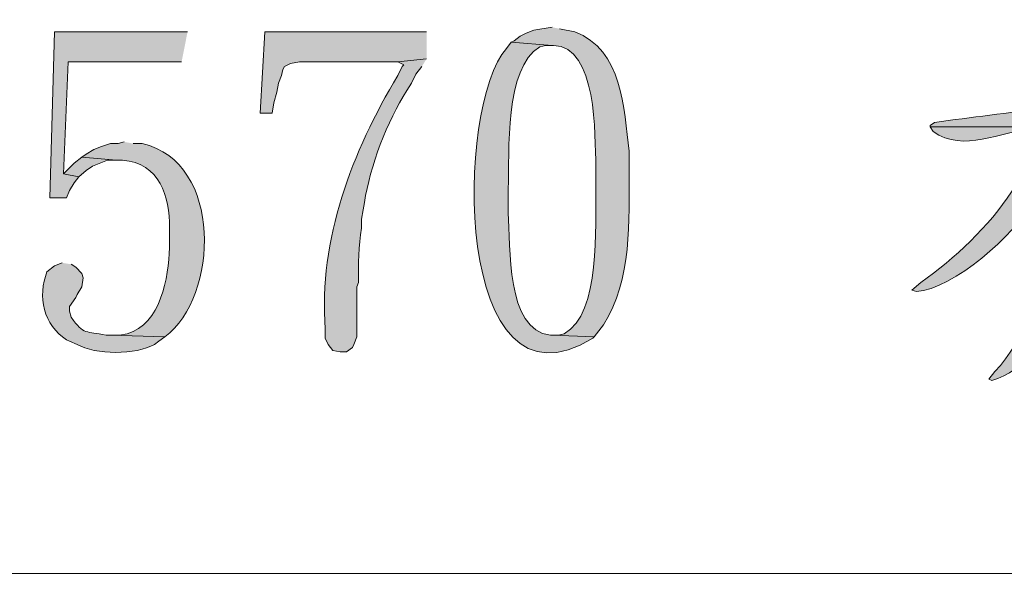
# Model space of a CAD drawing. Units: inches. Extents: x 5 to 205, y 3 to 294.
# Drawn here: x 167 to 181, y 225 to 233 of the extents above; entities that cross this region are included whole.
import ezdxf

# ---------------------------------------------------------------- set-up
doc = ezdxf.new("R2010")
doc.units = ezdxf.units.IN
doc.header["$MEASUREMENT"] = 0
doc.layers.add('圖層 1', color=7, linetype='Continuous')

# ---------------------------------------------------------------- blocks, each defined once
blk = doc.blocks.new('block 58')
at = {"layer": '圖層 1'}
h = blk.add_hatch(color=7, dxfattribs=at)
edge = h.paths.add_edge_path()
edge.add_spline(control_points=[(181.681, 232.578), (181.681, 232.578), (181.66, 232.578), (181.66, 232.578), (181.66, 232.578), (181.596, 232.493), (181.596, 232.493), (181.596, 232.493), (181.596, 232.472), (181.596, 232.472), (181.596, 232.472), (181.617, 232.345), (181.617, 232.345), (181.617, 232.345), (181.617, 232.324), (181.617, 232.324), (181.617, 232.324), (181.638, 232.218), (181.638, 232.218), (181.638, 232.218), (181.638, 232.197), (181.638, 232.197), (181.638, 232.197), (181.617, 232.112), (181.617, 232.112), (181.631, 231.935), (181.549, 231.665), (181.49, 231.499), (181.49, 231.499), (181.469, 231.435), (181.469, 231.435), (181.469, 231.435), (181.448, 231.35), (181.448, 231.35), (181.448, 231.35), (181.342, 231.35), (181.342, 231.35), (180.839, 231.266), (180.307, 231.208), (179.797, 231.139), (179.797, 231.139), (179.734, 231.096), (179.734, 231.096), (179.734, 231.096), (179.734, 231.075), (179.734, 231.075), (179.734, 231.075), (181.342, 231.075), (181.342, 231.075), (181.342, 231.075), (181.3, 230.969), (181.3, 230.969), (181.231, 230.779), (181.121, 230.577), (181.024, 230.398), (181.024, 230.398), (180.961, 230.292), (180.961, 230.292), (180.961, 230.292), (181.342, 230.292), (181.342, 230.292), (181.342, 230.292), (181.384, 230.355), (181.384, 230.355), (181.499, 230.592), (181.628, 230.826), (181.723, 231.075), (181.723, 231.075), (181.744, 231.139), (181.744, 231.139), (181.744, 231.139), (181.786, 231.139), (181.786, 231.139), (182.602, 231.253), (183.392, 231.273), (184.199, 231.35), (184.199, 231.35), (184.242, 231.414), (184.242, 231.414), (184.242, 231.414), (181.85, 231.414), (181.85, 231.414), (181.85, 231.414), (181.871, 231.456), (181.871, 231.456), (181.871, 231.456), (181.914, 231.583), (181.914, 231.583), (181.914, 231.583), (181.977, 231.71), (181.977, 231.71), (181.977, 231.71), (181.998, 231.837), (181.998, 231.837), (181.998, 231.837), (182.04, 231.964), (182.04, 231.964), (182.04, 231.964), (182.083, 232.07), (182.083, 232.07), (182.083, 232.07), (182.125, 232.155), (182.125, 232.155), (182.125, 232.155), (182.167, 232.282), (182.167, 232.282), (182.167, 232.282), (182.125, 232.366), (182.125, 232.366), (182.125, 232.366), (181.998, 232.451), (181.998, 232.451), (181.998, 232.451), (181.892, 232.514), (181.892, 232.514), (181.892, 232.514), (181.765, 232.557), (181.765, 232.557)], knot_values=[0, 0, 0, 0, 0.352778, 0.352778, 0.352778, 0.705556, 0.705556, 0.705556, 1.058334, 1.058334, 1.058334, 1.411112, 1.411112, 1.411112, 1.76389, 1.76389, 1.76389, 2.116668, 2.116668, 2.116668, 2.469446, 2.469446, 2.469446, 2.822224, 2.822224, 2.822224, 3.175002, 3.175002, 3.175002, 3.52778, 3.52778, 3.52778, 3.880558, 3.880558, 3.880558, 4.233336, 4.233336, 4.233336, 4.586114, 4.586114, 4.586114, 4.938892, 4.938892, 4.938892, 5.29167, 5.29167, 5.29167, 5.644448, 5.644448, 5.644448, 5.997226, 5.997226, 5.997226, 6.350004, 6.350004, 6.350004, 6.702782, 6.702782, 6.702782, 7.05556, 7.05556, 7.05556, 7.408338, 7.408338, 7.408338, 7.761116, 7.761116, 7.761116, 8.113894, 8.113894, 8.113894, 8.466672, 8.466672, 8.466672, 8.81945, 8.81945, 8.81945, 9.172228, 9.172228, 9.172228, 9.525006, 9.525006, 9.525006, 9.877784, 9.877784, 9.877784, 10.230562, 10.230562, 10.230562, 10.58334, 10.58334, 10.58334, 10.936118, 10.936118, 10.936118, 11.288896, 11.288896, 11.288896, 11.641674, 11.641674, 11.641674, 11.994452, 11.994452, 11.994452, 12.34723, 12.34723, 12.34723, 12.700008, 12.700008, 12.700008, 13.052786, 13.052786, 13.052786, 13.405564, 13.405564, 13.405564, 13.758342, 13.758342, 13.758342, 13.758342], degree=3, periodic=0)
edge.add_line((181.765, 232.557), (181.681, 232.578))
for points in [[(169.34, 232.409), (167.478, 232.409), (167.414, 230.081), (167.647, 230.081), (167.689, 230.186), (167.753, 230.292), (167.817, 230.377), (167.605, 230.419), (167.668, 231.985), (169.256, 231.985)], [(172.685, 232.409), (170.42, 232.409), (170.357, 231.266), (170.526, 231.266), (170.547, 231.414), (170.589, 231.562), (170.611, 231.689), (170.653, 231.795), (170.674, 231.88), (170.695, 231.922), (170.78, 231.964), (170.907, 231.985), (172.283, 231.985), (172.685, 232.028)], [(167.859, 230.652), (167.753, 230.567), (167.605, 230.419), (167.817, 230.377), (167.922, 230.462), (168.007, 230.525), (168.219, 230.61), (168.346, 230.61)]]:
    blk.add_hatch(color=7, dxfattribs=at).paths.add_polyline_path(points)
h = blk.add_hatch(color=7, dxfattribs=at)
edge = h.paths.add_edge_path()
edge.add_spline(control_points=[(174.442, 232.472), (174.442, 232.472), (174.188, 232.43), (174.188, 232.43), (174.188, 232.43), (174.082, 232.388), (174.082, 232.388), (174.082, 232.388), (173.997, 232.345), (173.997, 232.345), (173.997, 232.345), (173.913, 232.282), (173.913, 232.282), (173.913, 232.282), (173.87, 232.261), (173.87, 232.261), (173.87, 232.261), (174.442, 232.218), (174.442, 232.218), (174.442, 232.218), (174.463, 232.218), (174.463, 232.218), (175.074, 232.201), (175.043, 230.957), (175.055, 230.525), (175.055, 230.525), (175.055, 230.207), (175.055, 230.207), (175.045, 229.705), (175.128, 228.458), (174.611, 228.175), (174.611, 228.175), (174.526, 228.154), (174.526, 228.154), (174.526, 228.154), (174.442, 228.154), (174.442, 228.154), (174.442, 228.154), (175.034, 228.133), (175.034, 228.133), (175.034, 228.133), (175.161, 228.302), (175.161, 228.302), (175.567, 228.931), (175.52, 229.764), (175.521, 230.483), (175.521, 230.483), (175.521, 230.736), (175.521, 230.736), (175.446, 231.337), (175.434, 232.153), (174.759, 232.409), (174.759, 232.409), (174.548, 232.451), (174.548, 232.451)], knot_values=[0, 0, 0, 0, 0.352778, 0.352778, 0.352778, 0.705556, 0.705556, 0.705556, 1.058334, 1.058334, 1.058334, 1.411112, 1.411112, 1.411112, 1.76389, 1.76389, 1.76389, 2.116668, 2.116668, 2.116668, 2.469446, 2.469446, 2.469446, 2.822224, 2.822224, 2.822224, 3.175002, 3.175002, 3.175002, 3.52778, 3.52778, 3.52778, 3.880558, 3.880558, 3.880558, 4.233336, 4.233336, 4.233336, 4.586114, 4.586114, 4.586114, 4.938892, 4.938892, 4.938892, 5.29167, 5.29167, 5.29167, 5.644448, 5.644448, 5.644448, 5.997226, 5.997226, 5.997226, 6.350004, 6.350004, 6.350004, 6.350004], degree=3, periodic=0)
edge.add_line((174.548, 232.451), (174.442, 232.472))
h = blk.add_hatch(color=7, dxfattribs=at)
edge = h.paths.add_edge_path()
edge.add_spline(control_points=[(173.87, 232.261), (173.87, 232.261), (173.807, 232.176), (173.807, 232.176), (173.085, 231.392), (173.044, 226.904), (175.013, 228.112), (175.013, 228.112), (175.034, 228.133), (175.034, 228.133), (175.034, 228.133), (174.442, 228.154), (174.442, 228.154), (174.442, 228.154), (174.42, 228.154), (174.42, 228.154), (173.79, 228.234), (173.864, 229.405), (173.828, 229.869), (173.828, 229.869), (173.828, 230.207), (173.828, 230.207), (173.85, 230.718), (173.77, 231.897), (174.272, 232.197), (174.272, 232.197), (174.357, 232.218), (174.357, 232.218), (174.357, 232.218), (174.442, 232.218), (174.442, 232.218)], knot_values=[0, 0, 0, 0, 0.352778, 0.352778, 0.352778, 0.705556, 0.705556, 0.705556, 1.058334, 1.058334, 1.058334, 1.411112, 1.411112, 1.411112, 1.76389, 1.76389, 1.76389, 2.116668, 2.116668, 2.116668, 2.469446, 2.469446, 2.469446, 2.822224, 2.822224, 2.822224, 3.175002, 3.175002, 3.175002, 3.52778, 3.52778, 3.52778, 3.52778], degree=3, periodic=0)
edge.add_line((174.442, 232.218), (173.87, 232.261))
h = blk.add_hatch(color=7, dxfattribs=at)
edge = h.paths.add_edge_path()
edge.add_spline(control_points=[(172.685, 232.028), (172.685, 232.028), (172.283, 231.985), (172.283, 231.985), (172.283, 231.985), (172.367, 231.943), (172.367, 231.943), (172.367, 231.943), (172.346, 231.922), (172.346, 231.922), (172.346, 231.922), (172.283, 231.795), (172.283, 231.795), (171.642, 230.727), (171.173, 229.501), (171.267, 228.239), (171.267, 228.239), (171.267, 228.112), (171.267, 228.112), (171.267, 228.112), (171.309, 228.027), (171.309, 228.027), (171.309, 228.027), (171.373, 227.942), (171.373, 227.942), (171.373, 227.942), (171.478, 227.921), (171.478, 227.921), (171.478, 227.921), (171.563, 227.921), (171.563, 227.921), (171.563, 227.921), (171.648, 227.985), (171.648, 227.985), (171.648, 227.985), (171.669, 228.027), (171.669, 228.027), (171.669, 228.027), (171.711, 228.133), (171.711, 228.133), (171.711, 228.133), (171.711, 228.832), (171.711, 228.832), (171.711, 228.832), (171.732, 228.895), (171.732, 228.895), (171.728, 229.15), (171.732, 229.406), (171.775, 229.657), (171.775, 229.657), (171.775, 229.784), (171.775, 229.784), (171.775, 229.784), (171.796, 229.911), (171.796, 229.911), (171.796, 229.911), (171.817, 230.017), (171.817, 230.017), (171.891, 230.52), (172.135, 231.157), (172.41, 231.583), (172.41, 231.583), (172.473, 231.689), (172.473, 231.689), (172.473, 231.689), (172.537, 231.816), (172.537, 231.816), (172.537, 231.816), (172.621, 231.922), (172.621, 231.922)], knot_values=[0, 0, 0, 0, 0.352778, 0.352778, 0.352778, 0.705556, 0.705556, 0.705556, 1.058334, 1.058334, 1.058334, 1.411112, 1.411112, 1.411112, 1.76389, 1.76389, 1.76389, 2.116668, 2.116668, 2.116668, 2.469446, 2.469446, 2.469446, 2.822224, 2.822224, 2.822224, 3.175002, 3.175002, 3.175002, 3.52778, 3.52778, 3.52778, 3.880558, 3.880558, 3.880558, 4.233336, 4.233336, 4.233336, 4.586114, 4.586114, 4.586114, 4.938892, 4.938892, 4.938892, 5.29167, 5.29167, 5.29167, 5.644448, 5.644448, 5.644448, 5.997226, 5.997226, 5.997226, 6.350004, 6.350004, 6.350004, 6.702782, 6.702782, 6.702782, 7.05556, 7.05556, 7.05556, 7.408338, 7.408338, 7.408338, 7.761116, 7.761116, 7.761116, 8.113894, 8.113894, 8.113894, 8.113894], degree=3, periodic=0)
edge.add_line((172.621, 231.922), (172.685, 232.028))
h = blk.add_hatch(color=7, dxfattribs=at)
edge = h.paths.add_edge_path()
edge.add_spline(control_points=[(179.734, 231.075), (179.734, 231.075), (179.776, 231.012), (179.776, 231.012), (180.217, 230.703), (180.694, 231.014), (181.215, 231.054), (181.215, 231.054), (181.342, 231.075), (181.342, 231.075)], knot_values=[0, 0, 0, 0, 0.352778, 0.352778, 0.352778, 0.705556, 0.705556, 0.705556, 1.058334, 1.058334, 1.058334, 1.058334], degree=3, periodic=0)
edge.add_line((181.342, 231.075), (179.734, 231.075))
h = blk.add_hatch(color=7, dxfattribs=at)
edge = h.paths.add_edge_path()
edge.add_spline(control_points=[(168.451, 230.864), (168.451, 230.864), (168.367, 230.842), (168.367, 230.842), (168.367, 230.842), (168.261, 230.842), (168.261, 230.842), (168.261, 230.842), (168.134, 230.8), (168.134, 230.8), (168.134, 230.8), (168.028, 230.758), (168.028, 230.758), (168.028, 230.758), (167.922, 230.694), (167.922, 230.694), (167.922, 230.694), (167.859, 230.652), (167.859, 230.652), (167.859, 230.652), (168.346, 230.61), (168.346, 230.61), (168.346, 230.61), (168.43, 230.61), (168.43, 230.61), (168.95, 230.563), (169.09, 230.105), (169.086, 229.657), (169.086, 229.657), (169.086, 229.382), (169.086, 229.382), (169.075, 228.97), (168.967, 228.307), (168.494, 228.175), (168.494, 228.175), (168.388, 228.154), (168.388, 228.154), (168.388, 228.154), (168.261, 228.154), (168.261, 228.154), (168.261, 228.154), (169.023, 228.133), (169.023, 228.133), (169.774, 228.694), (169.844, 230.579), (168.705, 230.842), (168.705, 230.842), (168.579, 230.842), (168.579, 230.842)], knot_values=[0, 0, 0, 0, 0.352778, 0.352778, 0.352778, 0.705556, 0.705556, 0.705556, 1.058334, 1.058334, 1.058334, 1.411112, 1.411112, 1.411112, 1.76389, 1.76389, 1.76389, 2.116668, 2.116668, 2.116668, 2.469446, 2.469446, 2.469446, 2.822224, 2.822224, 2.822224, 3.175002, 3.175002, 3.175002, 3.52778, 3.52778, 3.52778, 3.880558, 3.880558, 3.880558, 4.233336, 4.233336, 4.233336, 4.586114, 4.586114, 4.586114, 4.938892, 4.938892, 4.938892, 5.29167, 5.29167, 5.29167, 5.644448, 5.644448, 5.644448, 5.644448], degree=3, periodic=0)
edge.add_line((168.579, 230.842), (168.451, 230.864))
h = blk.add_hatch(color=7, dxfattribs=at)
edge = h.paths.add_edge_path()
edge.add_spline(control_points=[(182.866, 230.546), (182.866, 230.546), (182.845, 230.546), (182.845, 230.546), (182.353, 230.426), (181.85, 230.319), (181.342, 230.292), (181.342, 230.292), (180.961, 230.292), (180.961, 230.292), (180.961, 230.292), (180.876, 230.165), (180.876, 230.165), (180.562, 229.687), (180.074, 229.226), (179.606, 228.895), (179.606, 228.895), (179.479, 228.789), (179.479, 228.789), (179.479, 228.789), (179.543, 228.768), (179.543, 228.768), (180.058, 228.798), (180.923, 229.569), (181.173, 230.017), (181.173, 230.017), (181.617, 230.059), (181.617, 230.059), (181.617, 230.059), (181.617, 230.081), (181.617, 230.081), (181.617, 230.081), (181.596, 230.102), (181.596, 230.102), (181.596, 230.102), (181.681, 230.123), (181.681, 230.123), (182.018, 230.156), (182.366, 230.237), (182.697, 230.229), (182.697, 230.229), (183.311, 230.25), (183.311, 230.25), (183.311, 230.25), (183.268, 230.313), (183.268, 230.313), (183.268, 230.313), (183.141, 230.419), (183.141, 230.419), (183.141, 230.419), (183.035, 230.483), (183.035, 230.483), (183.035, 230.483), (182.93, 230.525), (182.93, 230.525)], knot_values=[0, 0, 0, 0, 0.352778, 0.352778, 0.352778, 0.705556, 0.705556, 0.705556, 1.058334, 1.058334, 1.058334, 1.411112, 1.411112, 1.411112, 1.76389, 1.76389, 1.76389, 2.116668, 2.116668, 2.116668, 2.469446, 2.469446, 2.469446, 2.822224, 2.822224, 2.822224, 3.175002, 3.175002, 3.175002, 3.52778, 3.52778, 3.52778, 3.880558, 3.880558, 3.880558, 4.233336, 4.233336, 4.233336, 4.586114, 4.586114, 4.586114, 4.938892, 4.938892, 4.938892, 5.29167, 5.29167, 5.29167, 5.644448, 5.644448, 5.644448, 5.997226, 5.997226, 5.997226, 6.350004, 6.350004, 6.350004, 6.350004], degree=3, periodic=0)
edge.add_line((182.93, 230.525), (182.866, 230.546))
h = blk.add_hatch(color=7, dxfattribs=at)
edge = h.paths.add_edge_path()
edge.add_spline(control_points=[(181.236, 229.445), (181.236, 229.445), (181.236, 229.297), (181.236, 229.297), (181.221, 228.684), (181.075, 228.104), (180.643, 227.646), (180.643, 227.646), (180.559, 227.54), (180.559, 227.54), (180.559, 227.54), (180.601, 227.519), (180.601, 227.519), (181.052, 227.646), (181.442, 228.178), (181.511, 228.641), (181.511, 228.641), (181.533, 228.747), (181.533, 228.747), (181.533, 228.747), (181.998, 228.768), (181.998, 228.768), (182.244, 228.755), (182.474, 228.855), (182.718, 228.853), (182.718, 228.853), (182.845, 228.895), (182.845, 228.895), (182.845, 228.895), (182.845, 228.916), (182.845, 228.916), (182.845, 228.916), (181.554, 228.937), (181.554, 228.937), (181.554, 228.937), (181.554, 229.022), (181.554, 229.022), (181.554, 229.022), (181.575, 229.128), (181.575, 229.128), (181.575, 229.128), (181.575, 229.424), (181.575, 229.424)], knot_values=[0, 0, 0, 0, 0.352778, 0.352778, 0.352778, 0.705556, 0.705556, 0.705556, 1.058334, 1.058334, 1.058334, 1.411112, 1.411112, 1.411112, 1.76389, 1.76389, 1.76389, 2.116668, 2.116668, 2.116668, 2.469446, 2.469446, 2.469446, 2.822224, 2.822224, 2.822224, 3.175002, 3.175002, 3.175002, 3.52778, 3.52778, 3.52778, 3.880558, 3.880558, 3.880558, 4.233336, 4.233336, 4.233336, 4.586114, 4.586114, 4.586114, 4.938892, 4.938892, 4.938892, 4.938892], degree=3, periodic=0)
edge.add_line((181.575, 229.424), (181.236, 229.445))
h = blk.add_hatch(color=7, dxfattribs=at)
edge = h.paths.add_edge_path()
edge.add_spline(control_points=[(167.584, 229.17), (167.584, 229.17), (167.478, 229.128), (167.478, 229.128), (167.478, 229.128), (167.372, 229.043), (167.372, 229.043), (167.235, 228.701), (167.324, 228.293), (167.647, 228.091), (167.647, 228.091), (167.689, 228.07), (167.689, 228.07), (167.689, 228.07), (167.795, 228.027), (167.795, 228.027), (168.044, 227.879), (168.623, 227.876), (168.875, 228.027), (168.875, 228.027), (168.938, 228.07), (168.938, 228.07), (168.938, 228.07), (169.023, 228.133), (169.023, 228.133), (169.023, 228.133), (168.261, 228.154), (168.261, 228.154), (168.261, 228.154), (168.198, 228.154), (168.198, 228.154), (167.918, 228.221), (167.892, 228.149), (167.711, 228.408), (167.711, 228.408), (167.689, 228.493), (167.689, 228.493), (167.689, 228.493), (167.689, 228.556), (167.689, 228.556), (167.689, 228.556), (167.774, 228.684), (167.774, 228.684), (167.774, 228.684), (167.795, 228.726), (167.795, 228.726), (167.795, 228.726), (167.859, 228.832), (167.859, 228.832), (167.859, 228.832), (167.88, 228.958), (167.88, 228.958), (167.88, 228.958), (167.859, 229.022), (167.859, 229.022), (167.859, 229.022), (167.774, 229.107), (167.774, 229.107), (167.774, 229.107), (167.711, 229.149), (167.711, 229.149)], knot_values=[0, 0, 0, 0, 0.352778, 0.352778, 0.352778, 0.705556, 0.705556, 0.705556, 1.058334, 1.058334, 1.058334, 1.411112, 1.411112, 1.411112, 1.76389, 1.76389, 1.76389, 2.116668, 2.116668, 2.116668, 2.469446, 2.469446, 2.469446, 2.822224, 2.822224, 2.822224, 3.175002, 3.175002, 3.175002, 3.52778, 3.52778, 3.52778, 3.880558, 3.880558, 3.880558, 4.233336, 4.233336, 4.233336, 4.586114, 4.586114, 4.586114, 4.938892, 4.938892, 4.938892, 5.29167, 5.29167, 5.29167, 5.644448, 5.644448, 5.644448, 5.997226, 5.997226, 5.997226, 6.350004, 6.350004, 6.350004, 6.702782, 6.702782, 6.702782, 7.05556, 7.05556, 7.05556, 7.05556], degree=3, periodic=0)
edge.add_line((167.711, 229.149), (167.584, 229.17))
at = {"layer": '圖層 1', "lineweight": 0}
for points in [[(169.34, 232.409), (167.478, 232.409), (167.414, 230.081), (167.647, 230.081), (167.689, 230.186), (167.753, 230.292), (167.817, 230.377), (167.605, 230.419), (167.668, 231.985), (169.256, 231.985)], [(172.685, 232.409), (170.42, 232.409), (170.357, 231.266), (170.526, 231.266), (170.547, 231.414), (170.589, 231.562), (170.611, 231.689), (170.653, 231.795), (170.674, 231.88), (170.695, 231.922), (170.78, 231.964), (170.907, 231.985), (172.283, 231.985), (172.685, 232.028)], [(167.859, 230.652), (167.753, 230.567), (167.605, 230.419), (167.817, 230.377), (167.922, 230.462), (168.007, 230.525), (168.219, 230.61), (168.346, 230.61)]]:
    blk.add_lwpolyline(points, dxfattribs=at)
for points, knots in [([(181.681, 232.578), (181.681, 232.578), (181.66, 232.578), (181.66, 232.578), (181.66, 232.578), (181.596, 232.493), (181.596, 232.493), (181.596, 232.493), (181.596, 232.472), (181.596, 232.472), (181.596, 232.472), (181.617, 232.345), (181.617, 232.345), (181.617, 232.345), (181.617, 232.324), (181.617, 232.324), (181.617, 232.324), (181.638, 232.218), (181.638, 232.218), (181.638, 232.218), (181.638, 232.197), (181.638, 232.197), (181.638, 232.197), (181.617, 232.112), (181.617, 232.112), (181.631, 231.935), (181.549, 231.665), (181.49, 231.499), (181.49, 231.499), (181.469, 231.435), (181.469, 231.435), (181.469, 231.435), (181.448, 231.35), (181.448, 231.35), (181.448, 231.35), (181.342, 231.35), (181.342, 231.35), (180.839, 231.266), (180.307, 231.208), (179.797, 231.139), (179.797, 231.139), (179.734, 231.096), (179.734, 231.096), (179.734, 231.096), (179.734, 231.075), (179.734, 231.075), (179.734, 231.075), (181.342, 231.075), (181.342, 231.075), (181.342, 231.075), (181.3, 230.969), (181.3, 230.969), (181.231, 230.779), (181.121, 230.577), (181.024, 230.398), (181.024, 230.398), (180.961, 230.292), (180.961, 230.292), (180.961, 230.292), (181.342, 230.292), (181.342, 230.292), (181.342, 230.292), (181.384, 230.355), (181.384, 230.355), (181.499, 230.592), (181.628, 230.826), (181.723, 231.075), (181.723, 231.075), (181.744, 231.139), (181.744, 231.139), (181.744, 231.139), (181.786, 231.139), (181.786, 231.139), (182.602, 231.253), (183.392, 231.273), (184.199, 231.35), (184.199, 231.35), (184.242, 231.414), (184.242, 231.414), (184.242, 231.414), (181.85, 231.414), (181.85, 231.414), (181.85, 231.414), (181.871, 231.456), (181.871, 231.456), (181.871, 231.456), (181.914, 231.583), (181.914, 231.583), (181.914, 231.583), (181.977, 231.71), (181.977, 231.71), (181.977, 231.71), (181.998, 231.837), (181.998, 231.837), (181.998, 231.837), (182.04, 231.964), (182.04, 231.964), (182.04, 231.964), (182.083, 232.07), (182.083, 232.07), (182.083, 232.07), (182.125, 232.155), (182.125, 232.155), (182.125, 232.155), (182.167, 232.282), (182.167, 232.282), (182.167, 232.282), (182.125, 232.366), (182.125, 232.366), (182.125, 232.366), (181.998, 232.451), (181.998, 232.451), (181.998, 232.451), (181.892, 232.514), (181.892, 232.514), (181.892, 232.514), (181.765, 232.557), (181.765, 232.557)], [0, 0, 0, 0, 1, 1, 1, 2, 2, 2, 3, 3, 3, 4, 4, 4, 5, 5, 5, 6, 6, 6, 7, 7, 7, 8, 8, 8, 9, 9, 9, 10, 10, 10, 11, 11, 11, 12, 12, 12, 13, 13, 13, 14, 14, 14, 15, 15, 15, 16, 16, 16, 17, 17, 17, 18, 18, 18, 19, 19, 19, 20, 20, 20, 21, 21, 21, 22, 22, 22, 23, 23, 23, 24, 24, 24, 25, 25, 25, 26, 26, 26, 27, 27, 27, 28, 28, 28, 29, 29, 29, 30, 30, 30, 31, 31, 31, 32, 32, 32, 33, 33, 33, 34, 34, 34, 35, 35, 35, 36, 36, 36, 37, 37, 37, 38, 38, 38, 39, 39, 39, 39]), ([(174.442, 232.472), (174.442, 232.472), (174.188, 232.43), (174.188, 232.43), (174.188, 232.43), (174.082, 232.388), (174.082, 232.388), (174.082, 232.388), (173.997, 232.345), (173.997, 232.345), (173.997, 232.345), (173.913, 232.282), (173.913, 232.282), (173.913, 232.282), (173.87, 232.261), (173.87, 232.261), (173.87, 232.261), (174.442, 232.218), (174.442, 232.218), (174.442, 232.218), (174.463, 232.218), (174.463, 232.218), (175.074, 232.201), (175.043, 230.957), (175.055, 230.525), (175.055, 230.525), (175.055, 230.207), (175.055, 230.207), (175.045, 229.705), (175.128, 228.458), (174.611, 228.175), (174.611, 228.175), (174.526, 228.154), (174.526, 228.154), (174.526, 228.154), (174.442, 228.154), (174.442, 228.154), (174.442, 228.154), (175.034, 228.133), (175.034, 228.133), (175.034, 228.133), (175.161, 228.302), (175.161, 228.302), (175.567, 228.931), (175.52, 229.764), (175.521, 230.483), (175.521, 230.483), (175.521, 230.736), (175.521, 230.736), (175.446, 231.337), (175.434, 232.153), (174.759, 232.409), (174.759, 232.409), (174.548, 232.451), (174.548, 232.451)], [0, 0, 0, 0, 1, 1, 1, 2, 2, 2, 3, 3, 3, 4, 4, 4, 5, 5, 5, 6, 6, 6, 7, 7, 7, 8, 8, 8, 9, 9, 9, 10, 10, 10, 11, 11, 11, 12, 12, 12, 13, 13, 13, 14, 14, 14, 15, 15, 15, 16, 16, 16, 17, 17, 17, 18, 18, 18, 18]), ([(173.87, 232.261), (173.87, 232.261), (173.807, 232.176), (173.807, 232.176), (173.085, 231.392), (173.044, 226.904), (175.013, 228.112), (175.013, 228.112), (175.034, 228.133), (175.034, 228.133), (175.034, 228.133), (174.442, 228.154), (174.442, 228.154), (174.442, 228.154), (174.42, 228.154), (174.42, 228.154), (173.79, 228.234), (173.864, 229.405), (173.828, 229.869), (173.828, 229.869), (173.828, 230.207), (173.828, 230.207), (173.85, 230.718), (173.77, 231.897), (174.272, 232.197), (174.272, 232.197), (174.357, 232.218), (174.357, 232.218), (174.357, 232.218), (174.442, 232.218), (174.442, 232.218)], [0, 0, 0, 0, 1, 1, 1, 2, 2, 2, 3, 3, 3, 4, 4, 4, 5, 5, 5, 6, 6, 6, 7, 7, 7, 8, 8, 8, 9, 9, 9, 10, 10, 10, 10]), ([(172.685, 232.028), (172.685, 232.028), (172.283, 231.985), (172.283, 231.985), (172.283, 231.985), (172.367, 231.943), (172.367, 231.943), (172.367, 231.943), (172.346, 231.922), (172.346, 231.922), (172.346, 231.922), (172.283, 231.795), (172.283, 231.795), (171.642, 230.727), (171.173, 229.501), (171.267, 228.239), (171.267, 228.239), (171.267, 228.112), (171.267, 228.112), (171.267, 228.112), (171.309, 228.027), (171.309, 228.027), (171.309, 228.027), (171.373, 227.942), (171.373, 227.942), (171.373, 227.942), (171.478, 227.921), (171.478, 227.921), (171.478, 227.921), (171.563, 227.921), (171.563, 227.921), (171.563, 227.921), (171.648, 227.985), (171.648, 227.985), (171.648, 227.985), (171.669, 228.027), (171.669, 228.027), (171.669, 228.027), (171.711, 228.133), (171.711, 228.133), (171.711, 228.133), (171.711, 228.832), (171.711, 228.832), (171.711, 228.832), (171.732, 228.895), (171.732, 228.895), (171.728, 229.15), (171.732, 229.406), (171.775, 229.657), (171.775, 229.657), (171.775, 229.784), (171.775, 229.784), (171.775, 229.784), (171.796, 229.911), (171.796, 229.911), (171.796, 229.911), (171.817, 230.017), (171.817, 230.017), (171.891, 230.52), (172.135, 231.157), (172.41, 231.583), (172.41, 231.583), (172.473, 231.689), (172.473, 231.689), (172.473, 231.689), (172.537, 231.816), (172.537, 231.816), (172.537, 231.816), (172.621, 231.922), (172.621, 231.922)], [0, 0, 0, 0, 1, 1, 1, 2, 2, 2, 3, 3, 3, 4, 4, 4, 5, 5, 5, 6, 6, 6, 7, 7, 7, 8, 8, 8, 9, 9, 9, 10, 10, 10, 11, 11, 11, 12, 12, 12, 13, 13, 13, 14, 14, 14, 15, 15, 15, 16, 16, 16, 17, 17, 17, 18, 18, 18, 19, 19, 19, 20, 20, 20, 21, 21, 21, 22, 22, 22, 23, 23, 23, 23]), ([(179.734, 231.075), (179.734, 231.075), (179.776, 231.012), (179.776, 231.012), (180.217, 230.703), (180.694, 231.014), (181.215, 231.054), (181.215, 231.054), (181.342, 231.075), (181.342, 231.075)], [0, 0, 0, 0, 1, 1, 1, 2, 2, 2, 3, 3, 3, 3]), ([(168.451, 230.864), (168.451, 230.864), (168.367, 230.842), (168.367, 230.842), (168.367, 230.842), (168.261, 230.842), (168.261, 230.842), (168.261, 230.842), (168.134, 230.8), (168.134, 230.8), (168.134, 230.8), (168.028, 230.758), (168.028, 230.758), (168.028, 230.758), (167.922, 230.694), (167.922, 230.694), (167.922, 230.694), (167.859, 230.652), (167.859, 230.652), (167.859, 230.652), (168.346, 230.61), (168.346, 230.61), (168.346, 230.61), (168.43, 230.61), (168.43, 230.61), (168.95, 230.563), (169.09, 230.105), (169.086, 229.657), (169.086, 229.657), (169.086, 229.382), (169.086, 229.382), (169.075, 228.97), (168.967, 228.307), (168.494, 228.175), (168.494, 228.175), (168.388, 228.154), (168.388, 228.154), (168.388, 228.154), (168.261, 228.154), (168.261, 228.154), (168.261, 228.154), (169.023, 228.133), (169.023, 228.133), (169.774, 228.694), (169.844, 230.579), (168.705, 230.842), (168.705, 230.842), (168.579, 230.842), (168.579, 230.842)], [0, 0, 0, 0, 1, 1, 1, 2, 2, 2, 3, 3, 3, 4, 4, 4, 5, 5, 5, 6, 6, 6, 7, 7, 7, 8, 8, 8, 9, 9, 9, 10, 10, 10, 11, 11, 11, 12, 12, 12, 13, 13, 13, 14, 14, 14, 15, 15, 15, 16, 16, 16, 16]), ([(182.866, 230.546), (182.866, 230.546), (182.845, 230.546), (182.845, 230.546), (182.353, 230.426), (181.85, 230.319), (181.342, 230.292), (181.342, 230.292), (180.961, 230.292), (180.961, 230.292), (180.961, 230.292), (180.876, 230.165), (180.876, 230.165), (180.562, 229.687), (180.074, 229.226), (179.606, 228.895), (179.606, 228.895), (179.479, 228.789), (179.479, 228.789), (179.479, 228.789), (179.543, 228.768), (179.543, 228.768), (180.058, 228.798), (180.923, 229.569), (181.173, 230.017), (181.173, 230.017), (181.617, 230.059), (181.617, 230.059), (181.617, 230.059), (181.617, 230.081), (181.617, 230.081), (181.617, 230.081), (181.596, 230.102), (181.596, 230.102), (181.596, 230.102), (181.681, 230.123), (181.681, 230.123), (182.018, 230.156), (182.366, 230.237), (182.697, 230.229), (182.697, 230.229), (183.311, 230.25), (183.311, 230.25), (183.311, 230.25), (183.268, 230.313), (183.268, 230.313), (183.268, 230.313), (183.141, 230.419), (183.141, 230.419), (183.141, 230.419), (183.035, 230.483), (183.035, 230.483), (183.035, 230.483), (182.93, 230.525), (182.93, 230.525)], [0, 0, 0, 0, 1, 1, 1, 2, 2, 2, 3, 3, 3, 4, 4, 4, 5, 5, 5, 6, 6, 6, 7, 7, 7, 8, 8, 8, 9, 9, 9, 10, 10, 10, 11, 11, 11, 12, 12, 12, 13, 13, 13, 14, 14, 14, 15, 15, 15, 16, 16, 16, 17, 17, 17, 18, 18, 18, 18]), ([(181.236, 229.445), (181.236, 229.445), (181.236, 229.297), (181.236, 229.297), (181.221, 228.684), (181.075, 228.104), (180.643, 227.646), (180.643, 227.646), (180.559, 227.54), (180.559, 227.54), (180.559, 227.54), (180.601, 227.519), (180.601, 227.519), (181.052, 227.646), (181.442, 228.178), (181.511, 228.641), (181.511, 228.641), (181.533, 228.747), (181.533, 228.747), (181.533, 228.747), (181.998, 228.768), (181.998, 228.768), (182.244, 228.755), (182.474, 228.855), (182.718, 228.853), (182.718, 228.853), (182.845, 228.895), (182.845, 228.895), (182.845, 228.895), (182.845, 228.916), (182.845, 228.916), (182.845, 228.916), (181.554, 228.937), (181.554, 228.937), (181.554, 228.937), (181.554, 229.022), (181.554, 229.022), (181.554, 229.022), (181.575, 229.128), (181.575, 229.128), (181.575, 229.128), (181.575, 229.424), (181.575, 229.424)], [0, 0, 0, 0, 1, 1, 1, 2, 2, 2, 3, 3, 3, 4, 4, 4, 5, 5, 5, 6, 6, 6, 7, 7, 7, 8, 8, 8, 9, 9, 9, 10, 10, 10, 11, 11, 11, 12, 12, 12, 13, 13, 13, 14, 14, 14, 14]), ([(167.584, 229.17), (167.584, 229.17), (167.478, 229.128), (167.478, 229.128), (167.478, 229.128), (167.372, 229.043), (167.372, 229.043), (167.235, 228.701), (167.324, 228.293), (167.647, 228.091), (167.647, 228.091), (167.689, 228.07), (167.689, 228.07), (167.689, 228.07), (167.795, 228.027), (167.795, 228.027), (168.044, 227.879), (168.623, 227.876), (168.875, 228.027), (168.875, 228.027), (168.938, 228.07), (168.938, 228.07), (168.938, 228.07), (169.023, 228.133), (169.023, 228.133), (169.023, 228.133), (168.261, 228.154), (168.261, 228.154), (168.261, 228.154), (168.198, 228.154), (168.198, 228.154), (167.918, 228.221), (167.892, 228.149), (167.711, 228.408), (167.711, 228.408), (167.689, 228.493), (167.689, 228.493), (167.689, 228.493), (167.689, 228.556), (167.689, 228.556), (167.689, 228.556), (167.774, 228.684), (167.774, 228.684), (167.774, 228.684), (167.795, 228.726), (167.795, 228.726), (167.795, 228.726), (167.859, 228.832), (167.859, 228.832), (167.859, 228.832), (167.88, 228.958), (167.88, 228.958), (167.88, 228.958), (167.859, 229.022), (167.859, 229.022), (167.859, 229.022), (167.774, 229.107), (167.774, 229.107), (167.774, 229.107), (167.711, 229.149), (167.711, 229.149)], [0, 0, 0, 0, 1, 1, 1, 2, 2, 2, 3, 3, 3, 4, 4, 4, 5, 5, 5, 6, 6, 6, 7, 7, 7, 8, 8, 8, 9, 9, 9, 10, 10, 10, 11, 11, 11, 12, 12, 12, 13, 13, 13, 14, 14, 14, 15, 15, 15, 16, 16, 16, 17, 17, 17, 18, 18, 18, 19, 19, 19, 20, 20, 20, 20])]:
    blk.add_open_spline(points, degree=3, knots=knots, dxfattribs=at)

msp = doc.modelspace()

# ---------------------------------------------------------------- linework, layer by layer
at = {"layer": '圖層 1', "color": 7, "lineweight": 5}
msp.add_lwpolyline([(6.498, 224.818), (203.496, 224.818)], dxfattribs=at)

# ---------------------------------------------------------------- block references
at = {"layer": '圖層 1'}
msp.add_blockref('block 58', (0, 0), dxfattribs=at)

doc.saveas('drawing.dxf')
